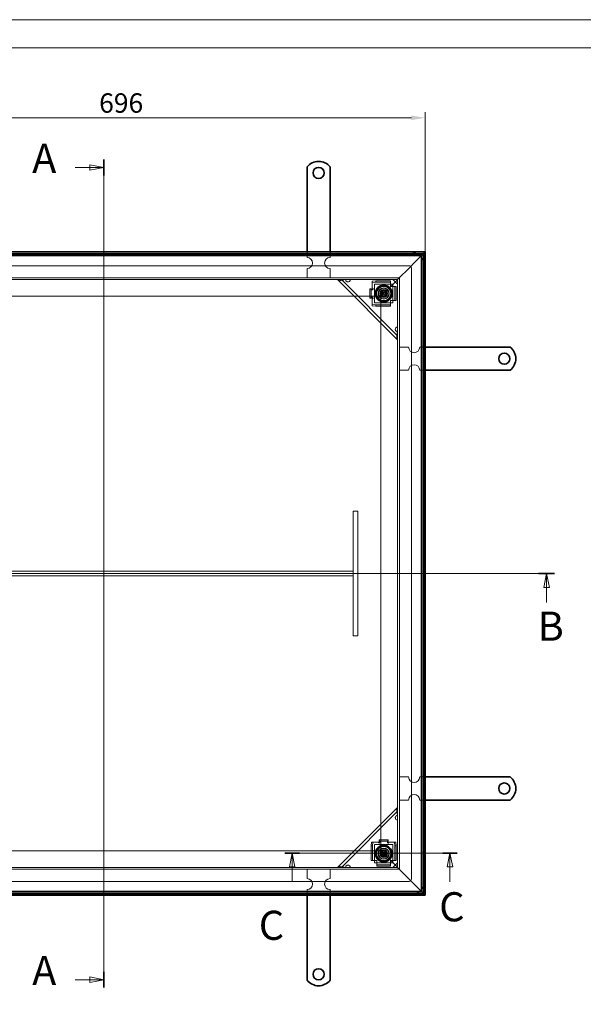
# Model space of a CAD drawing. Units: millimetres. Extents: x 2729 to 5281, y 533 to 2338.
# Drawn here: x 3340 to 3950, y 1272 to 2338 of the extents above; entities that cross this region are included whole.
import ezdxf

# ---------------------------------------------------------------- set-up
doc = ezdxf.new("R2010")
doc.units = ezdxf.units.MM
doc.header["$LTSCALE"] = 6
for name, color, linetype, lineweight, true_color in [('Kóta (ISO)', 5, 'Continuous', 9, 0x0000ff), ('Skrytá (ISO)', 7, 'Continuous', 9, 0x0080c0), ('Čára řezu (ISO)', 3, 'Continuous', 18, 0x00ff00)]:
    doc.layers.add(name, color=color, linetype=linetype, lineweight=lineweight, true_color=true_color)
doc.layers.add('Viditelná (ISO)', color=7, linetype='Continuous', lineweight=35)
doc.styles.add('Text popisu (ISO)', font='TAHOMA.TTF')
doc.styles.add('Text poznámky (ISO)', font='TAHOMA.TTF')
doc.dimstyles.new('Výchozí (ISO)', dxfattribs={"dimscale": 6, "dimtxt": 3.5, "dimasz": 2.5, "dimexe": 1, "dimexo": 0, "dimgap": 0.762, "dimtad": 1, "dimrnd": 1e-08, "dimtxsty": 'Text poznámky (ISO)', "dimcen": 0.09, "dimdle": 10, "dimclrd": 256, "dimclre": 256, "dimclrt": 256, "dimazin": 2, "dimtfac": 1.001486, "dimtmove": 0, "dimatfit": 3, "dimfxl": 1, "dimtolj": 1, "dimlwd": -1, "dimlwe": -1, "dimarcsym": 0})

# ---------------------------------------------------------------- blocks, each defined once
blk = doc.blocks.new('2dPrevedenyRez0')
at = {"layer": 'Čára řezu (ISO)', "linetype": 'Continuous'}
for p, q in [((106.64, 117.52), (106.64, 266.85)), ((101.44, 265.42), (104.14, 265.42)), ((106.64, 265.42), (104.14, 265.92)), ((104.14, 265.92), (104.14, 264.92)), ((104.14, 265.42), (106.64, 265.42)), ((104.14, 264.92), (106.64, 265.42)), ((106.64, 118.95), (104.14, 119.45)), ((104.14, 119.45), (104.14, 118.45)), ((101.44, 118.95), (104.14, 118.95)), ((104.14, 118.95), (106.64, 118.95)), ((104.14, 118.45), (106.64, 118.95))]:
    blk.add_line(p, q, dxfattribs=at)
at = {"layer": 'Čára řezu (ISO)', "linetype": 'Continuous', "lineweight": 35}
for p, q in [((106.64, 263.98), (106.64, 266.85)), ((106.64, 117.52), (106.64, 120.38))]:
    blk.add_line(p, q, dxfattribs=at)
at = {"layer": 'Čára řezu (ISO)', "linetype": 'Continuous', "flags": 128}
for points in [[(104.14, 264.92), (106.64, 265.42), (104.14, 265.92), (104.14, 264.92)], [(104.14, 118.45), (106.64, 118.95), (104.14, 119.45), (104.14, 118.45)]]:
    blk.add_lwpolyline(points, dxfattribs=at)
at = {"layer": 'Čára řezu (ISO)'}
for points in [[(104.14, 264.92), (106.64, 265.42), (104.14, 265.92), (104.14, 264.92)], [(104.14, 118.45), (106.64, 118.95), (104.14, 119.45), (104.14, 118.45)]]:
    blk.add_solid(points, dxfattribs=at)
at = {"layer": 'Čára řezu (ISO)', "char_height": 5.25, "attachment_point": 7, "style": 'Text popisu (ISO)'}
for insert in [(93.71, 262.79), (93.71, 116.33)]:
    blk.add_mtext('A', dxfattribs=dict(at, insert=insert))
blk = doc.blocks.new('2dPrevedenyRez1')
at = {"layer": 'Čára řezu (ISO)', "linetype": 'Continuous'}
for p, q in [((25.31, 192.18), (187.97, 192.18)), ((26.74, 192.18), (26.24, 189.68)), ((26.74, 189.68), (26.74, 192.18)), ((27.24, 189.68), (26.74, 192.18)), ((186.53, 192.18), (186.03, 189.68)), ((186.53, 189.68), (186.53, 192.18)), ((187.03, 189.68), (186.53, 192.18)), ((26.24, 189.68), (27.24, 189.68)), ((26.74, 186.98), (26.74, 189.68)), ((186.03, 189.68), (187.03, 189.68)), ((186.53, 186.98), (186.53, 189.68))]:
    blk.add_line(p, q, dxfattribs=at)
at = {"layer": 'Čára řezu (ISO)', "linetype": 'Continuous', "lineweight": 35}
for p, q in [((25.31, 192.18), (28.18, 192.18)), ((185.09, 192.18), (187.97, 192.18))]:
    blk.add_line(p, q, dxfattribs=at)
at = {"layer": 'Čára řezu (ISO)', "linetype": 'Continuous', "flags": 128}
for points in [[(27.24, 189.68), (26.74, 192.18), (26.24, 189.68), (27.24, 189.68)], [(187.03, 189.68), (186.53, 192.18), (186.03, 189.68), (187.03, 189.68)]]:
    blk.add_lwpolyline(points, dxfattribs=at)
at = {"layer": 'Čára řezu (ISO)'}
for points in [[(27.24, 189.68), (26.74, 192.18), (26.24, 189.68), (27.24, 189.68)], [(187.03, 189.68), (186.53, 192.18), (186.03, 189.68), (187.03, 189.68)]]:
    blk.add_solid(points, dxfattribs=at)
at = {"layer": 'Čára řezu (ISO)', "char_height": 5.25, "attachment_point": 7, "style": 'Text popisu (ISO)'}
for insert in [(25.14, 178.43), (184.93, 178.43)]:
    blk.add_mtext('B', dxfattribs=dict(at, insert=insert))
blk = doc.blocks.new('*D54')
at = {"layer": 'Defpoints', "color": 0}
for p in [(3778.6, 2231.5), (3082.6, 2086.4), (3778.6, 2086.4)]:
    blk.add_point(p, dxfattribs=at)
at = {"layer": 'Kóta (ISO)'}
for p, q in [((3082.6, 2086.4), (3082.6, 2237.5)), ((3778.6, 2086.4), (3778.6, 2237.5)), ((3097.6, 2231.5), (3763.6, 2231.5))]:
    blk.add_line(p, q, dxfattribs=at)
for points in [[(3097.6, 2234), (3097.6, 2229), (3082.6, 2231.5)], [(3763.6, 2229), (3763.6, 2234), (3778.6, 2231.5)]]:
    blk.add_solid(points, dxfattribs=at)
at = {"layer": 'Kóta (ISO)', "insert": (3425.6, 2258), "char_height": 21, "attachment_point": 1, "style": 'Text poznámky (ISO)'}
blk.add_mtext('\\A1;696', dxfattribs=at)
blk = doc.blocks.new('2dPrevedenyRez2')
at = {"layer": 'Čára řezu (ISO)', "linetype": 'Continuous'}
for p, q in [((170.4, 141.77), (139.3, 141.77)), ((140.62, 141.77), (140.12, 139.27)), ((140.62, 139.27), (140.62, 141.77)), ((141.12, 139.27), (140.62, 141.77)), ((169.09, 141.77), (168.59, 139.27)), ((169.09, 139.27), (169.09, 141.77)), ((169.59, 139.27), (169.09, 141.77)), ((140.12, 139.27), (141.12, 139.27)), ((140.62, 136.6), (140.62, 139.27)), ((168.59, 139.27), (169.59, 139.27)), ((169.09, 136.6), (169.09, 139.27))]:
    blk.add_line(p, q, dxfattribs=at)
at = {"layer": 'Čára řezu (ISO)', "linetype": 'Continuous', "lineweight": 35}
for p, q in [((141.93, 141.77), (139.3, 141.77)), ((170.4, 141.77), (167.78, 141.77))]:
    blk.add_line(p, q, dxfattribs=at)
at = {"layer": 'Čára řezu (ISO)', "linetype": 'Continuous', "flags": 128}
for points in [[(141.12, 139.27), (140.62, 141.77), (140.12, 139.27), (141.12, 139.27)], [(169.59, 139.27), (169.09, 141.77), (168.59, 139.27), (169.59, 139.27)]]:
    blk.add_lwpolyline(points, dxfattribs=at)
at = {"layer": 'Čára řezu (ISO)'}
for points in [[(141.12, 139.27), (140.62, 141.77), (140.12, 139.27), (141.12, 139.27)], [(169.59, 139.27), (169.09, 141.77), (168.59, 139.27), (169.59, 139.27)]]:
    blk.add_solid(points, dxfattribs=at)
at = {"layer": 'Čára řezu (ISO)', "char_height": 5.25, "attachment_point": 7, "style": 'Text popisu (ISO)'}
for insert in [(167.15, 127.83), (134.6, 124.49)]:
    blk.add_mtext('C', dxfattribs=dict(at, insert=insert))

msp = doc.modelspace()

# ---------------------------------------------------------------- linework, layer by layer
at = {"lineweight": 0}
for points in [[(4005.244, 533.116), (2729.295, 533.116), (2729.295, 2337.673), (4005.244, 2337.673)], [(5250.814, 563.495), (2850.814, 563.495), (2850.814, 2307.293), (5250.814, 2307.293)]]:
    msp.add_lwpolyline(points, dxfattribs=at)
at = {"layer": 'Skrytá (ISO)'}
for p, q in [((3650.647, 2080.39), (3650.647, 2086.39)), ((3675.647, 2080.39), (3675.647, 2086.39)), ((3774.647, 2082.39), (3766.38, 2074.123)), ((3766.38, 2074.123), (3774.647, 2082.39)), ((3761.147, 2071.39), (3100.147, 2071.39)), ((3650.647, 2058.39), (3650.647, 2068.39)), ((3675.647, 2058.39), (3675.647, 2068.39)), ((3748.647, 2056.39), (3762.647, 2070.39)), ((3762.647, 2070.39), (3748.647, 2056.39)), ((3766.38, 2074.123), (3762.647, 2070.39)), ((3762.647, 2070.39), (3766.38, 2074.123)), ((3763.647, 1407.89), (3763.647, 2068.89)), ((3750.647, 2058.39), (3110.647, 2058.39)), ((3748.647, 2056.39), (3112.647, 2056.39)), ((3683.647, 2056.39), (3748.647, 1991.39)), ((3687.889, 2056.39), (3748.647, 1995.633)), ((3743.647, 2056.39), (3748.647, 2051.39)), ((3748.647, 2056.39), (3746.647, 2054.39)), ((3746.647, 2054.39), (3748.647, 2056.39)), ((3748.647, 1420.39), (3748.647, 2056.39)), ((3750.647, 1418.39), (3750.647, 2058.39)), ((3720.134, 2046.391), (3718.639, 2046.391)), ((3718.639, 2046.391), (3718.639, 2036.389)), ((3720.134, 2046.391), (3721.027, 2046.391)), ((3720.134, 2046.391), (3720.134, 2036.389)), ((3721.027, 2046.391), (3721.136, 2046.391)), ((3725.147, 2055.023), (3721.147, 2054.674)), ((3721.147, 2054.674), (3721.147, 2053.18)), ((3721.147, 2053.18), (3725.147, 2053.529)), ((3721.147, 2052.635), (3721.147, 2053.18)), ((3721.147, 2051.141), (3721.147, 2052.635)), ((3721.147, 2047.401), (3721.147, 2051.141)), ((3721.967, 2046.391), (3722.244, 2046.391)), ((3722.147, 2046.401), (3722.531, 2046.401)), ((3722.244, 2046.391), (3722.521, 2046.391)), ((3722.531, 2046.391), (3722.521, 2046.391)), ((3722.531, 2046.401), (3722.531, 2046.391)), ((3723.647, 2031.39), (3723.647, 2051.39)), ((3723.647, 2051.39), (3743.647, 2051.39)), ((3725.147, 2053.529), (3725.147, 2055.023)), ((3725.147, 2055.023), (3741.147, 2055.023)), ((3725.147, 2053.529), (3741.147, 2053.529)), ((3746.647, 2054.39), (3730.647, 2038.39)), ((3730.647, 2038.39), (3746.647, 2054.39)), ((3741.147, 2055.023), (3741.147, 2053.529)), ((3741.147, 2053.529), (3741.147, 2052.635)), ((3741.147, 2051.141), (3741.147, 2052.635)), ((3741.147, 2051.141), (3741.147, 2048.89)), ((3741.147, 2048.89), (3743.398, 2048.89)), ((3743.398, 2048.89), (3744.892, 2048.89)), ((3743.647, 2051.39), (3743.647, 2031.39)), ((3744.892, 2048.89), (3745.785, 2048.89)), ((3745.785, 2048.89), (3745.785, 2033.89)), ((3747.28, 2048.89), (3745.785, 2048.89)), ((3747.28, 2048.89), (3747.28, 2033.89)), ((3730.647, 2038.39), (3130.647, 2038.39)), ((3720.134, 2036.389), (3718.639, 2036.389)), ((3720.134, 2036.389), (3721.027, 2036.389)), ((3720.494, 2037.389), (3721.508, 2037.389)), ((3721.577, 2045.401), (3720.632, 2045.401)), ((3721.027, 2036.389), (3721.104, 2036.389)), ((3721.147, 2031.639), (3721.147, 2035.396)), ((3722.156, 2036.389), (3721.79, 2036.389)), ((3722.531, 2036.379), (3722.025, 2036.379)), ((3722.156, 2036.389), (3722.521, 2036.389)), ((3722.521, 2036.389), (3722.531, 2036.389)), ((3722.531, 2036.389), (3722.531, 2036.379)), ((3730.647, 1438.39), (3730.647, 2038.39)), ((3730.763, 2041.258), (3732.091, 2043.822)), ((3732.319, 2038.827), (3730.763, 2041.258)), ((3732.091, 2043.822), (3734.974, 2043.953)), ((3735.203, 2038.958), (3732.319, 2038.827)), ((3734.974, 2043.953), (3736.53, 2041.522)), ((3736.53, 2041.522), (3735.203, 2038.958)), ((3721.147, 2031.639), (3721.147, 2030.145)), ((3721.147, 2029.6), (3721.147, 2030.145)), ((3721.147, 2029.6), (3721.147, 2028.106)), ((3725.147, 2029.251), (3721.147, 2029.6)), ((3721.147, 2028.106), (3725.147, 2027.757)), ((3743.647, 2031.39), (3723.647, 2031.39)), ((3725.147, 2027.757), (3725.147, 2029.251)), ((3741.147, 2029.251), (3725.147, 2029.251)), ((3741.147, 2027.757), (3725.147, 2027.757)), ((3741.147, 2033.89), (3741.147, 2031.639)), ((3743.398, 2033.89), (3741.147, 2033.89)), ((3741.147, 2031.639), (3741.147, 2030.145)), ((3741.147, 2030.145), (3741.147, 2029.251)), ((3741.147, 2027.757), (3741.147, 2029.251)), ((3743.398, 2033.89), (3744.892, 2033.89)), ((3745.785, 2033.89), (3744.892, 2033.89)), ((3747.28, 2033.89), (3745.785, 2033.89)), ((3750.647, 1983.39), (3760.647, 1983.39)), ((3772.647, 1983.39), (3778.647, 1983.39)), ((3750.647, 1958.39), (3760.647, 1958.39)), ((3772.647, 1958.39), (3778.647, 1958.39)), ((3705.647, 1805.89), (3700.647, 1805.89)), ((3700.647, 1805.89), (3700.647, 1670.89)), ((3705.647, 1805.89), (3705.647, 1670.89)), ((3700.647, 1740.89), (3160.647, 1740.89)), ((3700.647, 1735.89), (3700.647, 1740.89)), ((3700.647, 1735.89), (3160.647, 1735.89)), ((3705.647, 1670.89), (3700.647, 1670.89)), ((3750.647, 1518.39), (3760.647, 1518.39)), ((3772.647, 1518.39), (3778.647, 1518.39)), ((3750.647, 1493.39), (3760.647, 1493.39)), ((3772.647, 1493.39), (3778.647, 1493.39)), ((3748.647, 1485.39), (3683.647, 1420.39)), ((3748.647, 1481.147), (3687.889, 1420.39)), ((3728.646, 1448.903), (3728.646, 1450.398)), ((3738.648, 1450.398), (3728.646, 1450.398)), ((3728.646, 1448.903), (3728.646, 1448.01)), ((3738.648, 1448.903), (3728.646, 1448.903)), ((3738.648, 1448.903), (3738.648, 1450.398)), ((3738.648, 1448.903), (3738.648, 1448.01)), ((3130.647, 1438.39), (3730.647, 1438.39)), ((3720.362, 1447.89), (3720.014, 1443.89)), ((3720.014, 1443.89), (3721.508, 1443.89)), ((3720.014, 1427.89), (3720.014, 1443.89)), ((3721.857, 1447.89), (3720.362, 1447.89)), ((3721.508, 1443.89), (3721.857, 1447.89)), ((3721.508, 1427.89), (3721.508, 1443.89)), ((3721.857, 1447.89), (3722.401, 1447.89)), ((3723.896, 1447.89), (3722.401, 1447.89)), ((3723.647, 1425.39), (3723.647, 1445.39)), ((3723.647, 1445.39), (3743.647, 1445.39)), ((3723.896, 1447.89), (3727.653, 1447.89)), ((3728.636, 1446.506), (3728.636, 1447.012)), ((3728.646, 1446.506), (3728.636, 1446.506)), ((3728.646, 1448.01), (3728.646, 1447.933)), ((3728.646, 1446.881), (3728.646, 1447.246)), ((3728.646, 1446.881), (3728.646, 1446.516)), ((3728.646, 1446.516), (3728.646, 1446.506)), ((3729.646, 1448.542), (3729.646, 1447.529)), ((3730.647, 1438.39), (3746.647, 1422.39)), ((3746.647, 1422.39), (3730.647, 1438.39)), ((3737.658, 1447.46), (3737.658, 1448.405)), ((3738.648, 1448.01), (3738.648, 1447.901)), ((3738.648, 1447.069), (3738.648, 1446.792)), ((3738.648, 1446.792), (3738.648, 1446.516)), ((3738.648, 1446.506), (3738.648, 1446.516)), ((3738.658, 1446.506), (3738.648, 1446.506)), ((3738.658, 1446.89), (3738.658, 1446.506)), ((3739.658, 1447.89), (3743.398, 1447.89)), ((3743.398, 1447.89), (3744.892, 1447.89)), ((3743.647, 1445.39), (3743.647, 1425.39)), ((3744.892, 1447.89), (3745.437, 1447.89)), ((3745.437, 1447.89), (3745.785, 1443.89)), ((3746.931, 1447.89), (3745.437, 1447.89)), ((3745.785, 1443.89), (3747.28, 1443.89)), ((3745.785, 1443.89), (3745.785, 1427.89)), ((3747.28, 1443.89), (3746.931, 1447.89)), ((3747.28, 1443.89), (3747.28, 1427.89)), ((3720.014, 1427.89), (3721.508, 1427.89)), ((3722.401, 1427.89), (3721.508, 1427.89)), ((3723.896, 1427.89), (3722.401, 1427.89)), ((3726.147, 1427.89), (3723.896, 1427.89)), ((3726.147, 1425.639), (3726.147, 1427.89)), ((3730.769, 1435.618), (3732.405, 1437.996)), ((3732.01, 1433.012), (3730.769, 1435.618)), ((3734.888, 1432.784), (3732.01, 1433.012)), ((3732.405, 1437.996), (3735.283, 1437.768)), ((3736.524, 1435.162), (3734.888, 1432.784)), ((3735.283, 1437.768), (3736.524, 1435.162)), ((3741.147, 1427.89), (3741.147, 1425.639)), ((3743.398, 1427.89), (3741.147, 1427.89)), ((3743.398, 1427.89), (3744.892, 1427.89)), ((3745.785, 1427.89), (3744.892, 1427.89)), ((3747.28, 1427.89), (3745.785, 1427.89)), ((3110.647, 1418.39), (3750.647, 1418.39)), ((3112.647, 1420.39), (3748.647, 1420.39)), ((3650.647, 1418.39), (3650.647, 1408.39)), ((3675.647, 1418.39), (3675.647, 1408.39)), ((3743.647, 1425.39), (3723.647, 1425.39)), ((3726.147, 1425.639), (3726.147, 1424.145)), ((3726.147, 1423.251), (3726.147, 1424.145)), ((3741.147, 1423.251), (3726.147, 1423.251)), ((3726.147, 1421.757), (3726.147, 1423.251)), ((3741.147, 1421.757), (3726.147, 1421.757)), ((3741.147, 1425.639), (3741.147, 1424.145)), ((3741.147, 1424.145), (3741.147, 1423.251)), ((3741.147, 1421.757), (3741.147, 1423.251)), ((3748.647, 1425.39), (3743.647, 1420.39)), ((3746.647, 1422.39), (3748.647, 1420.39)), ((3748.647, 1420.39), (3746.647, 1422.39)), ((3762.647, 1406.39), (3748.647, 1420.39)), ((3748.647, 1420.39), (3762.647, 1406.39)), ((3762.647, 1406.39), (3766.38, 1402.657)), ((3766.38, 1402.657), (3762.647, 1406.39)), ((3100.147, 1405.39), (3761.147, 1405.39)), ((3650.647, 1396.39), (3650.647, 1390.39)), ((3675.647, 1396.39), (3675.647, 1390.39)), ((3766.38, 1402.657), (3774.647, 1394.39)), ((3774.647, 1394.39), (3766.38, 1402.657))]:
    msp.add_line(p, q, dxfattribs=at)
for centre, radius in [((3733.647, 2041.39), 8.605), ((3733.647, 2041.39), 8), ((3733.647, 2041.39), 7.62), ((3733.647, 2041.39), 6), ((3733.647, 2041.39), 5.8), ((3733.647, 2041.39), 5.688), ((3733.647, 2041.39), 4.25), ((3733.647, 2041.39), 4.188), ((3733.647, 2041.39), 4), ((3733.647, 2041.39), 3.233), ((3733.647, 2041.39), 2.5), ((3733.647, 2041.39), 1.5), ((3733.647, 1435.39), 8.605), ((3733.647, 1435.39), 8), ((3733.647, 1435.39), 7.62), ((3733.647, 1435.39), 6), ((3733.647, 1435.39), 5.8), ((3733.647, 1435.39), 5.688), ((3733.647, 1435.39), 4.25), ((3733.647, 1435.39), 4.188), ((3733.647, 1435.39), 4), ((3733.647, 1435.39), 3.233), ((3733.647, 1435.39), 2.5), ((3733.647, 1435.39), 1.5)]:
    msp.add_circle(centre, radius, dxfattribs=at)
for centre, radius, start, end in [((3650.647, 2074.39), 6, 270, 90), ((3675.647, 2074.39), 6, 90, 270), ((3761.147, 2068.89), 17.5, 62.33955, 90), ((3761.147, 2068.89), 17.5, 39.517653, 50.482347), ((3761.147, 2068.89), 2.5, 0, 90), ((3761.147, 2068.89), 17.5, 0, 27.66045), ((3694.96, 2056.39), 2.5, 180, 188.130102), ((3694.96, 2056.39), 2.5, 261.869898, 0), ((3721.147, 2046.401), 1, 0, 90), ((3721.025, 2036.389), 1, 277.00835, 359.427034), ((3748.647, 2002.704), 2.5, 90, 188.130102), ((3748.647, 2002.704), 2.5, 261.869898, 270), ((3766.647, 1983.39), 6, 180, 0), ((3766.647, 1958.39), 6, 0, 180), ((3766.647, 1518.39), 6, 180, 0), ((3766.647, 1493.39), 6, 0, 180), ((3748.647, 1474.076), 2.5, 171.869898, 270), ((3748.647, 1474.076), 2.5, 90, 98.130102), ((3728.646, 1448.012), 1, 187.00835, 269.427034), ((3738.658, 1447.89), 1, 270, 0), ((3694.96, 1420.39), 2.5, 171.869898, 180), ((3694.96, 1420.39), 2.5, 0, 98.130102), ((3650.647, 1402.39), 6, 270, 90), ((3675.647, 1402.39), 6, 90, 270), ((3761.147, 1407.89), 2.5, 270, 0), ((3761.147, 1407.89), 17.5, 332.33955, 0), ((3761.147, 1407.89), 17.5, 309.517653, 320.482347), ((3761.147, 1407.89), 17.5, 270, 297.66045)]:
    msp.add_arc(centre, radius, start, end, dxfattribs=at)
for points, knots in [([(3692.132, 2056.39), (3690.061, 2055.93), (3688.004, 2055.483), (3686.406, 2055.497), (3685.199, 2055.508), (3684.255, 2055.781), (3683.647, 2056.39)], [0, 0, 0, 0, 0.89467086, 0.89467086, 0.89467086, 1.57079633, 1.57079633, 1.57079633, 1.57079633]), ([(3694.607, 2053.915), (3694.487, 2053.932), (3694.367, 2053.958), (3693.85, 2054.112), (3693.479, 2054.336), (3692.906, 2054.909), (3692.682, 2055.279), (3692.529, 2055.797), (3692.503, 2055.916), (3692.486, 2056.036)], [0.490015318, 0.490015318, 0.490015318, 0.490015318, 0.525473972, 0.525473972, 0.646928347, 0.646928347, 0.768382722, 0.768382722, 0.803841377, 0.803841377, 0.803841377, 0.803841377]), ([(3719.751, 2046.391), (3719.722, 2046.074), (3719.836, 2045.759), (3720.059, 2045.578), (3720.531, 2045.194), (3721.807, 2045.586), (3721.952, 2046.254), (3721.962, 2046.3), (3721.967, 2046.345), (3721.967, 2046.391)], [0.501591575, 0.501591575, 0.501591575, 0.501591575, 0.653789427, 0.653789427, 0.653789427, 0.976570657, 0.976570657, 0.976570657, 0.998408358, 0.998408358, 0.998408358, 0.998408358]), ([(3722.244, 2046.391), (3722.244, 2046.345), (3722.241, 2046.3), (3722.236, 2046.254), (3722.164, 2045.586), (3721.526, 2045.194), (3721.29, 2045.578), (3721.179, 2045.759), (3721.122, 2046.074), (3721.136, 2046.391)], [-0.998408358, -0.998408358, -0.998408358, -0.998408358, -0.976570657, -0.976570657, -0.976570657, -0.653789427, -0.653789427, -0.653789427, -0.501591575, -0.501591575, -0.501591575, -0.501591575]), ([(3721.79, 2036.389), (3721.79, 2037.096), (3720.48, 2037.611), (3719.996, 2037.242), (3719.763, 2037.064), (3719.648, 2036.726), (3719.686, 2036.389)], [0, 0, 0, 0, 0.337351755, 0.337351755, 0.337351755, 0.499999997, 0.499999997, 0.499999997, 0.499999997]), ([(3721.104, 2036.389), (3721.085, 2036.726), (3721.142, 2037.064), (3721.259, 2037.242), (3721.501, 2037.611), (3722.156, 2037.096), (3722.156, 2036.389)], [-0.499999997, -0.499999997, -0.499999997, -0.499999997, -0.337351755, -0.337351755, -0.337351755, 0, 0, 0, 0]), ([(3748.293, 2000.229), (3748.173, 2000.246), (3748.053, 2000.272), (3747.536, 2000.425), (3747.165, 2000.65), (3746.593, 2001.222), (3746.368, 2001.593), (3746.215, 2002.11), (3746.189, 2002.23), (3746.172, 2002.35)], [0.490015318, 0.490015318, 0.490015318, 0.490015318, 0.525473972, 0.525473972, 0.646928347, 0.646928347, 0.768382722, 0.768382722, 0.803841377, 0.803841377, 0.803841377, 0.803841377]), ([(3748.647, 1991.39), (3747.841, 1992.195), (3747.637, 1993.602), (3747.818, 1995.394), (3747.955, 1996.749), (3748.299, 1998.31), (3748.647, 1999.875)], [0, 0, 0, 0, 0.89467086, 0.89467086, 0.89467086, 1.57079633, 1.57079633, 1.57079633, 1.57079633]), ([(3748.647, 1476.905), (3748.187, 1478.975), (3747.74, 1481.033), (3747.754, 1482.63), (3747.764, 1483.838), (3748.038, 1484.781), (3748.647, 1485.39)], [0, 0, 0, 0, 0.89467086, 0.89467086, 0.89467086, 1.57079633, 1.57079633, 1.57079633, 1.57079633]), ([(3746.172, 1474.43), (3746.189, 1474.55), (3746.215, 1474.67), (3746.368, 1475.187), (3746.593, 1475.558), (3747.165, 1476.13), (3747.536, 1476.355), (3748.053, 1476.508), (3748.173, 1476.534), (3748.293, 1476.551)], [0.490015318, 0.490015318, 0.490015318, 0.490015318, 0.525473972, 0.525473972, 0.646928347, 0.646928347, 0.768382722, 0.768382722, 0.803841377, 0.803841377, 0.803841377, 0.803841377]), ([(3728.646, 1447.246), (3729.352, 1447.246), (3729.867, 1448.556), (3729.499, 1449.04), (3729.321, 1449.274), (3728.983, 1449.389), (3728.646, 1449.35)], [0, 0, 0, 0, 0.337351755, 0.337351755, 0.337351755, 0.499999997, 0.499999997, 0.499999997, 0.499999997]), ([(3738.648, 1449.286), (3738.331, 1449.315), (3738.016, 1449.201), (3737.835, 1448.978), (3737.451, 1448.506), (3737.842, 1447.23), (3738.511, 1447.085), (3738.556, 1447.075), (3738.602, 1447.07), (3738.648, 1447.069)], [0.501591575, 0.501591575, 0.501591575, 0.501591575, 0.653789427, 0.653789427, 0.653789427, 0.976570657, 0.976570657, 0.976570657, 0.998408358, 0.998408358, 0.998408358, 0.998408358]), ([(3728.646, 1447.933), (3728.983, 1447.952), (3729.321, 1447.895), (3729.499, 1447.778), (3729.867, 1447.536), (3729.352, 1446.881), (3728.646, 1446.881)], [-0.499999997, -0.499999997, -0.499999997, -0.499999997, -0.337351755, -0.337351755, -0.337351755, 0, 0, 0, 0]), ([(3738.648, 1446.792), (3738.602, 1446.793), (3738.556, 1446.795), (3738.511, 1446.8), (3737.842, 1446.873), (3737.451, 1447.511), (3737.835, 1447.747), (3738.016, 1447.858), (3738.331, 1447.915), (3738.648, 1447.901)], [-0.998408358, -0.998408358, -0.998408358, -0.998408358, -0.976570657, -0.976570657, -0.976570657, -0.653789427, -0.653789427, -0.653789427, -0.501591575, -0.501591575, -0.501591575, -0.501591575]), ([(3683.647, 1420.39), (3684.452, 1421.195), (3685.859, 1421.4), (3687.651, 1421.219), (3689.005, 1421.082), (3690.567, 1420.737), (3692.132, 1420.39)], [0, 0, 0, 0, 0.89467086, 0.89467086, 0.89467086, 1.57079633, 1.57079633, 1.57079633, 1.57079633]), ([(3692.486, 1420.744), (3692.503, 1420.864), (3692.529, 1420.983), (3692.682, 1421.501), (3692.906, 1421.871), (3693.479, 1422.444), (3693.85, 1422.668), (3694.367, 1422.822), (3694.487, 1422.848), (3694.607, 1422.865)], [0.490015318, 0.490015318, 0.490015318, 0.490015318, 0.525473972, 0.525473972, 0.646928347, 0.646928347, 0.768382722, 0.768382722, 0.803841377, 0.803841377, 0.803841377, 0.803841377])]:
    msp.add_open_spline(points, degree=3, knots=knots, dxfattribs=at)
at = {"layer": 'Viditelná (ISO)'}
for p, q in [((3650.647, 2161.89), (3650.647, 2178.377)), ((3675.647, 2161.89), (3675.647, 2178.377)), ((3650.647, 2161.89), (3650.647, 2158.001)), ((3650.647, 2155.526), (3650.647, 2158.001)), ((3650.647, 2147.748), (3650.647, 2155.526)), ((3675.647, 2161.89), (3675.647, 2158.001)), ((3675.647, 2155.526), (3675.647, 2158.001)), ((3675.647, 2147.748), (3675.647, 2155.526)), ((3650.647, 2145.273), (3650.647, 2147.748)), ((3650.647, 2145.273), (3650.647, 2137.495)), ((3675.647, 2145.273), (3675.647, 2147.748)), ((3675.647, 2145.273), (3675.647, 2137.495)), ((3650.647, 2135.02), (3650.647, 2137.495)), ((3650.647, 2127.242), (3650.647, 2135.02)), ((3675.647, 2135.02), (3675.647, 2137.495)), ((3675.647, 2127.242), (3675.647, 2135.02)), ((3650.647, 2124.767), (3650.647, 2127.242)), ((3650.647, 2124.767), (3650.647, 2116.989)), ((3675.647, 2124.767), (3675.647, 2127.242)), ((3675.647, 2124.767), (3675.647, 2116.989)), ((3650.647, 2114.514), (3650.647, 2116.989)), ((3650.647, 2106.736), (3650.647, 2114.514)), ((3675.647, 2114.514), (3675.647, 2116.989)), ((3675.647, 2106.736), (3675.647, 2114.514)), ((3650.647, 2104.261), (3650.647, 2106.736)), ((3650.647, 2104.261), (3650.647, 2100.372)), ((3650.647, 2086.39), (3650.647, 2100.372)), ((3675.647, 2104.261), (3675.647, 2106.736)), ((3675.647, 2104.261), (3675.647, 2100.372)), ((3675.647, 2086.39), (3675.647, 2100.372)), ((3778.647, 2086.39), (3082.647, 2086.39)), ((3084.647, 2084.39), (3776.647, 2084.39)), ((3086.647, 2082.39), (3774.647, 2082.39)), ((3776.647, 2084.39), (3774.647, 2082.39)), ((3774.647, 2082.39), (3776.647, 2084.39)), ((3774.647, 2082.39), (3774.647, 1394.39)), ((3778.647, 2086.39), (3776.647, 2084.39)), ((3776.647, 2084.39), (3778.647, 2086.39)), ((3776.647, 2084.39), (3776.647, 1392.39)), ((3778.647, 1390.39), (3778.647, 2086.39)), ((3778.647, 1983.39), (3792.628, 1983.39)), ((3796.518, 1983.39), (3792.628, 1983.39)), ((3796.518, 1983.39), (3798.992, 1983.39)), ((3798.992, 1983.39), (3806.771, 1983.39)), ((3806.771, 1983.39), (3809.245, 1983.39)), ((3817.024, 1983.39), (3809.245, 1983.39)), ((3817.024, 1983.39), (3819.499, 1983.39)), ((3819.499, 1983.39), (3827.277, 1983.39)), ((3827.277, 1983.39), (3829.752, 1983.39)), ((3837.53, 1983.39), (3829.752, 1983.39)), ((3837.53, 1983.39), (3840.005, 1983.39)), ((3840.005, 1983.39), (3847.783, 1983.39)), ((3847.783, 1983.39), (3850.258, 1983.39)), ((3854.147, 1983.39), (3850.258, 1983.39)), ((3854.147, 1983.39), (3870.634, 1983.39)), ((3778.647, 1958.39), (3792.628, 1958.39)), ((3796.518, 1958.39), (3792.628, 1958.39)), ((3796.518, 1958.39), (3798.992, 1958.39)), ((3798.992, 1958.39), (3806.771, 1958.39)), ((3806.771, 1958.39), (3809.245, 1958.39)), ((3817.024, 1958.39), (3809.245, 1958.39)), ((3817.024, 1958.39), (3819.499, 1958.39)), ((3819.499, 1958.39), (3827.277, 1958.39)), ((3827.277, 1958.39), (3829.752, 1958.39)), ((3837.53, 1958.39), (3829.752, 1958.39)), ((3837.53, 1958.39), (3840.005, 1958.39)), ((3840.005, 1958.39), (3847.783, 1958.39)), ((3847.783, 1958.39), (3850.258, 1958.39)), ((3854.147, 1958.39), (3850.258, 1958.39)), ((3854.147, 1958.39), (3870.634, 1958.39)), ((3778.647, 1518.39), (3792.628, 1518.39)), ((3796.518, 1518.39), (3792.628, 1518.39)), ((3796.518, 1518.39), (3798.992, 1518.39)), ((3798.992, 1518.39), (3806.771, 1518.39)), ((3806.771, 1518.39), (3809.245, 1518.39)), ((3817.024, 1518.39), (3809.245, 1518.39)), ((3817.024, 1518.39), (3819.499, 1518.39)), ((3819.499, 1518.39), (3827.277, 1518.39)), ((3827.277, 1518.39), (3829.752, 1518.39)), ((3837.53, 1518.39), (3829.752, 1518.39)), ((3837.53, 1518.39), (3840.005, 1518.39)), ((3840.005, 1518.39), (3847.783, 1518.39)), ((3847.783, 1518.39), (3850.258, 1518.39)), ((3854.147, 1518.39), (3850.258, 1518.39)), ((3854.147, 1518.39), (3870.634, 1518.39)), ((3778.647, 1493.39), (3792.628, 1493.39)), ((3796.518, 1493.39), (3792.628, 1493.39)), ((3796.518, 1493.39), (3798.992, 1493.39)), ((3798.992, 1493.39), (3806.771, 1493.39)), ((3806.771, 1493.39), (3809.245, 1493.39)), ((3817.024, 1493.39), (3809.245, 1493.39)), ((3817.024, 1493.39), (3819.499, 1493.39)), ((3819.499, 1493.39), (3827.277, 1493.39)), ((3827.277, 1493.39), (3829.752, 1493.39)), ((3837.53, 1493.39), (3829.752, 1493.39)), ((3837.53, 1493.39), (3840.005, 1493.39)), ((3840.005, 1493.39), (3847.783, 1493.39)), ((3847.783, 1493.39), (3850.258, 1493.39)), ((3854.147, 1493.39), (3850.258, 1493.39)), ((3854.147, 1493.39), (3870.634, 1493.39)), ((3082.647, 1390.39), (3778.647, 1390.39)), ((3776.647, 1392.39), (3084.647, 1392.39)), ((3774.647, 1394.39), (3086.647, 1394.39)), ((3650.647, 1390.39), (3650.647, 1376.408)), ((3675.647, 1390.39), (3675.647, 1376.408)), ((3774.647, 1394.39), (3776.647, 1392.39)), ((3776.647, 1392.39), (3774.647, 1394.39)), ((3776.647, 1392.39), (3778.647, 1390.39)), ((3778.647, 1390.39), (3776.647, 1392.39)), ((3650.647, 1372.519), (3650.647, 1376.408)), ((3675.647, 1372.519), (3675.647, 1376.408)), ((3650.647, 1372.519), (3650.647, 1370.044)), ((3650.647, 1370.044), (3650.647, 1362.266)), ((3675.647, 1372.519), (3675.647, 1370.044)), ((3675.647, 1370.044), (3675.647, 1362.266)), ((3650.647, 1362.266), (3650.647, 1359.791)), ((3650.647, 1352.013), (3650.647, 1359.791)), ((3675.647, 1362.266), (3675.647, 1359.791)), ((3675.647, 1352.013), (3675.647, 1359.791)), ((3650.647, 1352.013), (3650.647, 1349.538)), ((3650.647, 1349.538), (3650.647, 1341.76)), ((3675.647, 1352.013), (3675.647, 1349.538)), ((3675.647, 1349.538), (3675.647, 1341.76)), ((3650.647, 1341.76), (3650.647, 1339.285)), ((3650.647, 1331.507), (3650.647, 1339.285)), ((3675.647, 1341.76), (3675.647, 1339.285)), ((3675.647, 1331.507), (3675.647, 1339.285)), ((3650.647, 1331.507), (3650.647, 1329.032)), ((3650.647, 1329.032), (3650.647, 1321.254)), ((3650.647, 1321.254), (3650.647, 1318.779)), ((3675.647, 1331.507), (3675.647, 1329.032)), ((3675.647, 1329.032), (3675.647, 1321.254)), ((3675.647, 1321.254), (3675.647, 1318.779)), ((3650.647, 1314.89), (3650.647, 1318.779)), ((3650.647, 1314.89), (3650.647, 1298.403)), ((3675.647, 1314.89), (3675.647, 1318.779)), ((3675.647, 1314.89), (3675.647, 1298.403))]:
    msp.add_line(p, q, dxfattribs=at)
for centre, radius in [((3663.147, 2171.89), 6), ((3733.647, 2041.39), 9), ((3864.147, 1970.89), 6), ((3864.147, 1505.89), 6), ((3733.647, 1435.39), 9), ((3663.147, 1304.89), 6)]:
    msp.add_circle(centre, radius, dxfattribs=at)
for centre, radius, start, end in [((3663.147, 2168.39), 16, 38.624833, 141.375167), ((3761.147, 2068.89), 17.5, 50.482347, 62.33955), ((3761.147, 2068.89), 17.5, 27.66045, 39.517653), ((3860.647, 1970.89), 16, 308.624833, 51.375167), ((3860.647, 1505.89), 16, 308.624833, 51.375167), ((3761.147, 1407.89), 17.5, 320.482347, 332.33955), ((3761.147, 1407.89), 17.5, 297.66045, 309.517653), ((3663.147, 1308.39), 16, 218.624833, 321.375167)]:
    msp.add_arc(centre, radius, start, end, dxfattribs=at)

# ---------------------------------------------------------------- block references
at = {"layer": 'Čára řezu (ISO)', "xscale": 6, "yscale": 6, "zscale": 6}
for name in ['2dPrevedenyRez0', '2dPrevedenyRez1', '2dPrevedenyRez2']:
    msp.add_blockref(name, (2790.814, 585.293), dxfattribs=at)

# ---------------------------------------------------------------- dimensions: what is measured, and where the dimension line sits
at = {"layer": 'Kóta (ISO)'}
dim = msp.add_linear_dim(base=(3778.647, 2231.518), p1=(3082.647, 2086.39), p2=(3778.647, 2086.39), angle=180, dimstyle='Výchozí (ISO)', override={"dimdec": 2, "dimtp": 0, "dimtm": 0, "dimtdec": 2, "dimtofl": 0, "dimatfit": 1}, dxfattribs=at)
dim.commit()
dim.dimension.update_dxf_attribs({"geometry": '*D54', "text_midpoint": (3448.147, 2231.518), "dimtype": 160})

doc.saveas('drawing.dxf')
